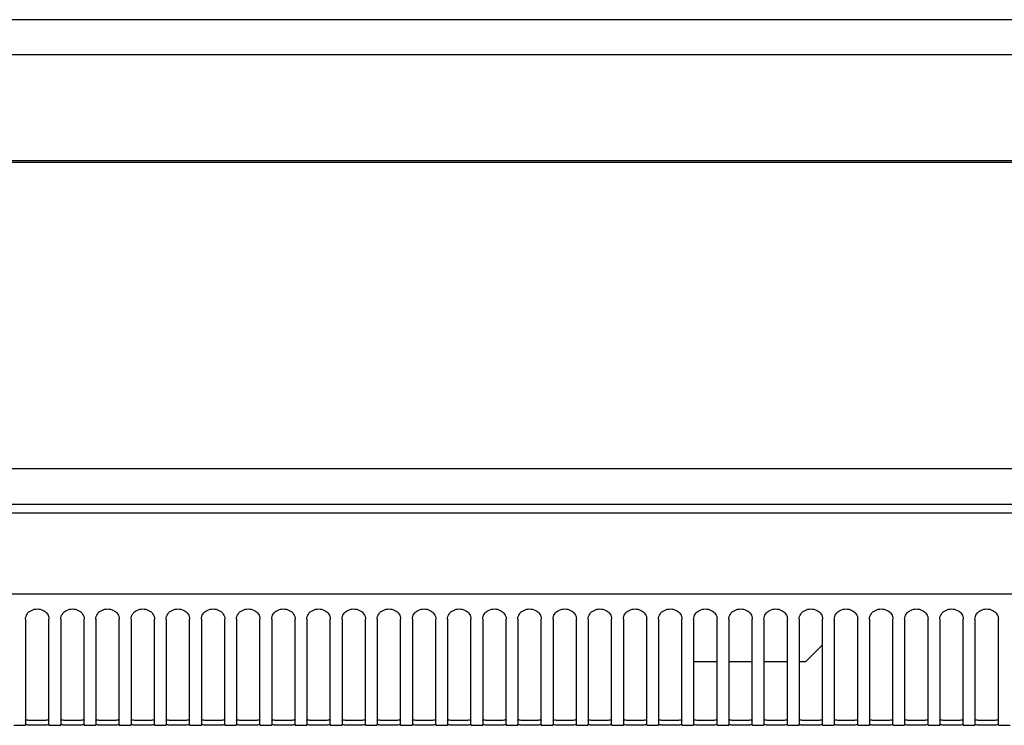
# Model space of a CAD drawing. Units: millimetres. Extents: x -1576 to 2983, y -188 to 2916.
# Drawn here: x 1059 to 1227, y 1770 to 1890 of the extents above; entities that cross this region are included whole.
import ezdxf

# ---------------------------------------------------------------- set-up
doc = ezdxf.new("R2010")
doc.units = ezdxf.units.MM
doc.header["$LTSCALE"] = 19.36
doc.layers.get('0').update_dxf_attribs({"linetype": 'CONTINUOUS'})

msp = doc.modelspace()

# ---------------------------------------------------------------- linework, layer by layer
at = {"color": 7, "linetype": 'Continuous'}
for p, q in [((1565.44, 1890.19), (925.44, 1890.19)), ((1565.44, 1884.19), (925.44, 1884.19)), ((922.44, 1866.19), (1568.44, 1866.19)), ((1568.44, 1813.59), (922.44, 1813.59)), ((922.44, 1806.09), (1568.44, 1806.09)), ((1568.44, 1792.25), (922.44, 1792.25)), ((1060.44, 1788), (1060.44, 1770.01)), ((1064.44, 1770.01), (1064.44, 1788)), ((1066.44, 1788), (1066.44, 1770.01)), ((1070.44, 1770.01), (1070.44, 1788)), ((1072.44, 1788), (1072.44, 1770.01)), ((1076.44, 1770.01), (1076.44, 1788)), ((1078.44, 1788), (1078.44, 1770.01)), ((1082.44, 1770.01), (1082.44, 1788)), ((1084.44, 1788), (1084.44, 1770.01)), ((1088.44, 1770.01), (1088.44, 1788)), ((1090.44, 1788), (1090.44, 1770.01)), ((1094.44, 1770.01), (1094.44, 1788)), ((1096.44, 1788), (1096.44, 1770.01)), ((1100.44, 1770.01), (1100.44, 1788)), ((1102.44, 1788), (1102.44, 1770.01)), ((1106.44, 1770.01), (1106.44, 1788)), ((1108.44, 1788), (1108.44, 1770.01)), ((1112.44, 1770.01), (1112.44, 1788)), ((1114.44, 1788), (1114.44, 1770.01)), ((1118.44, 1770.01), (1118.44, 1788)), ((1120.44, 1788), (1120.44, 1770.01)), ((1124.44, 1770.01), (1124.44, 1788)), ((1126.44, 1788), (1126.44, 1770.01)), ((1130.44, 1770.01), (1130.44, 1788)), ((1132.44, 1788), (1132.44, 1770.01)), ((1136.44, 1770.01), (1136.44, 1788)), ((1138.44, 1788), (1138.44, 1770.01)), ((1142.44, 1770.01), (1142.44, 1788)), ((1144.44, 1788), (1144.44, 1770.01)), ((1148.44, 1770.01), (1148.44, 1788)), ((1150.44, 1788), (1150.44, 1770.01)), ((1154.44, 1770.01), (1154.44, 1788)), ((1156.44, 1788), (1156.44, 1770.01)), ((1160.44, 1770.01), (1160.44, 1788)), ((1162.44, 1788), (1162.44, 1770.01)), ((1166.44, 1770.01), (1166.44, 1788)), ((1168.44, 1788), (1168.44, 1770.01)), ((1172.44, 1770.01), (1172.44, 1788)), ((1174.44, 1788), (1174.44, 1770.01)), ((1178.44, 1770.01), (1178.44, 1788)), ((1180.44, 1788), (1180.44, 1770.01)), ((1184.44, 1770.01), (1184.44, 1788)), ((1186.44, 1788), (1186.44, 1770.01)), ((1190.44, 1770.01), (1190.44, 1788)), ((1192.44, 1788), (1192.44, 1770.01)), ((1196.44, 1770.01), (1196.44, 1788)), ((1198.44, 1788), (1198.44, 1770.01)), ((1202.44, 1770.01), (1202.44, 1788)), ((1204.44, 1788), (1204.44, 1770.01)), ((1208.44, 1770.01), (1208.44, 1788)), ((1210.44, 1788), (1210.44, 1770.01)), ((1214.44, 1770.01), (1214.44, 1788)), ((1216.44, 1788), (1216.44, 1770.01)), ((1220.44, 1770.01), (1220.44, 1788)), ((1222.44, 1788), (1222.44, 1770.01)), ((1226.44, 1770.01), (1226.44, 1788)), ((1193.54, 1780.74), (1196.44, 1783.64)), ((1178.44, 1780.74), (1174.44, 1780.74)), ((1184.44, 1780.74), (1180.44, 1780.74)), ((1190.44, 1780.74), (1186.44, 1780.74)), ((1193.54, 1780.74), (1192.44, 1780.74)), ((1058.44, 1769.89), (1060.44, 1769.89)), ((1062.96, 1769.91), (1062.44, 1769.91)), ((1064.44, 1769.89), (1066.44, 1769.89)), ((1068.96, 1769.91), (1068.44, 1769.91)), ((1070.44, 1769.89), (1072.44, 1769.89)), ((1074.96, 1769.91), (1074.44, 1769.91)), ((1076.44, 1769.89), (1078.44, 1769.89)), ((1080.96, 1769.91), (1080.44, 1769.91)), ((1082.44, 1769.89), (1084.44, 1769.89)), ((1086.96, 1769.91), (1086.44, 1769.91)), ((1088.44, 1769.89), (1090.44, 1769.89)), ((1092.96, 1769.91), (1092.44, 1769.91)), ((1094.44, 1769.89), (1096.44, 1769.89)), ((1098.96, 1769.91), (1098.44, 1769.91)), ((1100.44, 1769.89), (1102.44, 1769.89)), ((1104.96, 1769.91), (1104.44, 1769.91)), ((1106.44, 1769.89), (1108.44, 1769.89)), ((1110.96, 1769.91), (1110.44, 1769.91)), ((1112.44, 1769.89), (1114.44, 1769.89)), ((1116.96, 1769.91), (1116.44, 1769.91)), ((1118.44, 1769.89), (1120.44, 1769.89)), ((1122.96, 1769.91), (1122.44, 1769.91)), ((1124.44, 1769.89), (1126.44, 1769.89)), ((1128.96, 1769.91), (1128.44, 1769.91)), ((1130.44, 1769.89), (1132.44, 1769.89)), ((1134.96, 1769.91), (1134.44, 1769.91)), ((1136.44, 1769.89), (1138.44, 1769.89)), ((1140.96, 1769.91), (1140.44, 1769.91)), ((1142.44, 1769.89), (1144.44, 1769.89)), ((1146.96, 1769.91), (1146.44, 1769.91)), ((1148.44, 1769.89), (1150.44, 1769.89)), ((1152.96, 1769.91), (1152.44, 1769.91)), ((1154.44, 1769.89), (1156.44, 1769.89)), ((1158.96, 1769.91), (1158.44, 1769.91)), ((1160.44, 1769.89), (1162.44, 1769.89)), ((1164.96, 1769.91), (1164.44, 1769.91)), ((1166.44, 1769.89), (1168.44, 1769.89)), ((1170.96, 1769.91), (1170.44, 1769.91)), ((1172.44, 1769.89), (1174.44, 1769.89)), ((1176.96, 1769.91), (1176.44, 1769.91)), ((1178.44, 1769.89), (1180.44, 1769.89)), ((1182.96, 1769.91), (1182.44, 1769.91)), ((1184.44, 1769.89), (1186.44, 1769.89)), ((1188.96, 1769.91), (1188.44, 1769.91)), ((1190.44, 1769.89), (1192.44, 1769.89)), ((1194.96, 1769.91), (1194.44, 1769.91)), ((1196.44, 1769.89), (1198.44, 1769.89)), ((1200.96, 1769.91), (1200.44, 1769.91)), ((1202.44, 1769.89), (1204.44, 1769.89)), ((1206.96, 1769.91), (1206.44, 1769.91)), ((1208.44, 1769.89), (1210.44, 1769.89)), ((1212.96, 1769.91), (1212.44, 1769.91)), ((1214.44, 1769.89), (1216.44, 1769.89)), ((1218.96, 1769.91), (1218.44, 1769.91)), ((1220.44, 1769.89), (1222.44, 1769.89)), ((1224.96, 1769.91), (1224.44, 1769.91)), ((1226.44, 1769.89), (1228.44, 1769.89))]:
    msp.add_line(p, q, dxfattribs=at)
at = {"color": 9, "linetype": 'Continuous'}
for p, q in [((922.44, 1865.91), (1568.44, 1865.91)), ((922.44, 1807.59), (1568.44, 1807.59))]:
    msp.add_line(p, q, dxfattribs=at)
at = {"color": 3, "linetype": 'Continuous'}
for p, q in [((1062.96, 1770.71), (1062.44, 1770.71)), ((1068.96, 1770.71), (1068.44, 1770.71)), ((1074.96, 1770.71), (1074.44, 1770.71)), ((1080.96, 1770.71), (1080.44, 1770.71)), ((1086.96, 1770.71), (1086.44, 1770.71)), ((1092.96, 1770.71), (1092.44, 1770.71)), ((1098.96, 1770.71), (1098.44, 1770.71)), ((1104.96, 1770.71), (1104.44, 1770.71)), ((1110.96, 1770.71), (1110.44, 1770.71)), ((1116.96, 1770.71), (1116.44, 1770.71)), ((1122.96, 1770.71), (1122.44, 1770.71)), ((1128.96, 1770.71), (1128.44, 1770.71)), ((1134.96, 1770.71), (1134.44, 1770.71)), ((1140.96, 1770.71), (1140.44, 1770.71)), ((1146.96, 1770.71), (1146.44, 1770.71)), ((1152.96, 1770.71), (1152.44, 1770.71)), ((1158.96, 1770.71), (1158.44, 1770.71)), ((1164.96, 1770.71), (1164.44, 1770.71)), ((1170.96, 1770.71), (1170.44, 1770.71)), ((1176.96, 1770.71), (1176.44, 1770.71)), ((1182.96, 1770.71), (1182.44, 1770.71)), ((1188.96, 1770.71), (1188.44, 1770.71)), ((1194.96, 1770.71), (1194.44, 1770.71)), ((1200.96, 1770.71), (1200.44, 1770.71)), ((1206.96, 1770.71), (1206.44, 1770.71)), ((1212.96, 1770.71), (1212.44, 1770.71)), ((1218.96, 1770.71), (1218.44, 1770.71)), ((1224.96, 1770.71), (1224.44, 1770.71))]:
    msp.add_line(p, q, dxfattribs=at)
at = {"color": 7, "linetype": 'Continuous'}
for points in [[(1060.44, 1788), (1060.46, 1788.23), (1060.52, 1788.45), (1060.6, 1788.66), (1060.72, 1788.86), (1060.86, 1789.05), (1061.03, 1789.22), (1061.23, 1789.37), (1061.45, 1789.49), (1061.68, 1789.59), (1061.93, 1789.67), (1062.19, 1789.71), (1062.44, 1789.73), (1062.7, 1789.71), (1062.96, 1789.67), (1063.2, 1789.59), (1063.44, 1789.49), (1063.66, 1789.37), (1063.85, 1789.22), (1064.02, 1789.05), (1064.17, 1788.86), (1064.29, 1788.66), (1064.37, 1788.45), (1064.42, 1788.23), (1064.44, 1788)], [(1066.44, 1788), (1066.46, 1788.23), (1066.52, 1788.45), (1066.6, 1788.66), (1066.72, 1788.86), (1066.86, 1789.05), (1067.03, 1789.22), (1067.23, 1789.37), (1067.45, 1789.49), (1067.68, 1789.59), (1067.93, 1789.67), (1068.19, 1789.71), (1068.44, 1789.73), (1068.7, 1789.71), (1068.96, 1789.67), (1069.2, 1789.59), (1069.44, 1789.49), (1069.66, 1789.37), (1069.85, 1789.22), (1070.02, 1789.05), (1070.17, 1788.86), (1070.29, 1788.66), (1070.37, 1788.45), (1070.42, 1788.23), (1070.44, 1788)], [(1072.44, 1788), (1072.46, 1788.23), (1072.52, 1788.45), (1072.6, 1788.66), (1072.72, 1788.86), (1072.86, 1789.05), (1073.03, 1789.22), (1073.23, 1789.37), (1073.45, 1789.49), (1073.68, 1789.59), (1073.93, 1789.67), (1074.19, 1789.71), (1074.44, 1789.73), (1074.7, 1789.71), (1074.96, 1789.67), (1075.2, 1789.59), (1075.44, 1789.49), (1075.66, 1789.37), (1075.85, 1789.22), (1076.02, 1789.05), (1076.17, 1788.86), (1076.29, 1788.66), (1076.37, 1788.45), (1076.42, 1788.23), (1076.44, 1788)], [(1078.44, 1788), (1078.46, 1788.23), (1078.52, 1788.45), (1078.6, 1788.66), (1078.72, 1788.86), (1078.86, 1789.05), (1079.03, 1789.22), (1079.23, 1789.37), (1079.45, 1789.49), (1079.68, 1789.59), (1079.93, 1789.67), (1080.19, 1789.71), (1080.44, 1789.73), (1080.7, 1789.71), (1080.96, 1789.67), (1081.2, 1789.59), (1081.44, 1789.49), (1081.66, 1789.37), (1081.85, 1789.22), (1082.02, 1789.05), (1082.17, 1788.86), (1082.29, 1788.66), (1082.37, 1788.45), (1082.42, 1788.23), (1082.44, 1788)], [(1084.44, 1788), (1084.46, 1788.23), (1084.52, 1788.45), (1084.6, 1788.66), (1084.72, 1788.86), (1084.86, 1789.05), (1085.03, 1789.22), (1085.23, 1789.37), (1085.45, 1789.49), (1085.68, 1789.59), (1085.93, 1789.67), (1086.19, 1789.71), (1086.44, 1789.73), (1086.7, 1789.71), (1086.96, 1789.67), (1087.2, 1789.59), (1087.44, 1789.49), (1087.66, 1789.37), (1087.85, 1789.22), (1088.02, 1789.05), (1088.17, 1788.86), (1088.29, 1788.66), (1088.37, 1788.45), (1088.42, 1788.23), (1088.44, 1788)], [(1090.44, 1788), (1090.46, 1788.23), (1090.52, 1788.45), (1090.6, 1788.66), (1090.72, 1788.86), (1090.86, 1789.05), (1091.03, 1789.22), (1091.23, 1789.37), (1091.45, 1789.49), (1091.68, 1789.59), (1091.93, 1789.67), (1092.19, 1789.71), (1092.44, 1789.73), (1092.7, 1789.71), (1092.96, 1789.67), (1093.2, 1789.59), (1093.44, 1789.49), (1093.66, 1789.37), (1093.85, 1789.22), (1094.02, 1789.05), (1094.17, 1788.86), (1094.29, 1788.66), (1094.37, 1788.45), (1094.42, 1788.23), (1094.44, 1788)], [(1096.44, 1788), (1096.46, 1788.23), (1096.52, 1788.45), (1096.6, 1788.66), (1096.72, 1788.86), (1096.86, 1789.05), (1097.03, 1789.22), (1097.23, 1789.37), (1097.45, 1789.49), (1097.68, 1789.59), (1097.93, 1789.67), (1098.19, 1789.71), (1098.44, 1789.73), (1098.7, 1789.71), (1098.96, 1789.67), (1099.2, 1789.59), (1099.44, 1789.49), (1099.66, 1789.37), (1099.85, 1789.22), (1100.02, 1789.05), (1100.17, 1788.86), (1100.29, 1788.66), (1100.37, 1788.45), (1100.42, 1788.23), (1100.44, 1788)], [(1102.44, 1788), (1102.46, 1788.23), (1102.52, 1788.45), (1102.6, 1788.66), (1102.72, 1788.86), (1102.86, 1789.05), (1103.03, 1789.22), (1103.23, 1789.37), (1103.45, 1789.49), (1103.68, 1789.59), (1103.93, 1789.67), (1104.19, 1789.71), (1104.44, 1789.73), (1104.7, 1789.71), (1104.96, 1789.67), (1105.2, 1789.59), (1105.44, 1789.49), (1105.66, 1789.37), (1105.85, 1789.22), (1106.02, 1789.05), (1106.17, 1788.86), (1106.29, 1788.66), (1106.37, 1788.45), (1106.42, 1788.23), (1106.44, 1788)], [(1108.44, 1788), (1108.46, 1788.23), (1108.52, 1788.45), (1108.6, 1788.66), (1108.72, 1788.86), (1108.86, 1789.05), (1109.03, 1789.22), (1109.23, 1789.37), (1109.45, 1789.49), (1109.68, 1789.59), (1109.93, 1789.67), (1110.19, 1789.71), (1110.44, 1789.73), (1110.7, 1789.71), (1110.96, 1789.67), (1111.2, 1789.59), (1111.44, 1789.49), (1111.66, 1789.37), (1111.85, 1789.22), (1112.02, 1789.05), (1112.17, 1788.86), (1112.29, 1788.66), (1112.37, 1788.45), (1112.42, 1788.23), (1112.44, 1788)], [(1114.44, 1788), (1114.46, 1788.23), (1114.52, 1788.45), (1114.6, 1788.66), (1114.72, 1788.86), (1114.86, 1789.05), (1115.03, 1789.22), (1115.23, 1789.37), (1115.45, 1789.49), (1115.68, 1789.59), (1115.93, 1789.67), (1116.19, 1789.71), (1116.44, 1789.73), (1116.7, 1789.71), (1116.96, 1789.67), (1117.2, 1789.59), (1117.44, 1789.49), (1117.66, 1789.37), (1117.85, 1789.22), (1118.02, 1789.05), (1118.17, 1788.86), (1118.29, 1788.66), (1118.37, 1788.45), (1118.42, 1788.23), (1118.44, 1788)], [(1120.44, 1788), (1120.46, 1788.23), (1120.52, 1788.45), (1120.6, 1788.66), (1120.72, 1788.86), (1120.86, 1789.05), (1121.03, 1789.22), (1121.23, 1789.37), (1121.45, 1789.49), (1121.68, 1789.59), (1121.93, 1789.67), (1122.19, 1789.71), (1122.44, 1789.73), (1122.7, 1789.71), (1122.96, 1789.67), (1123.2, 1789.59), (1123.44, 1789.49), (1123.66, 1789.37), (1123.85, 1789.22), (1124.02, 1789.05), (1124.17, 1788.86), (1124.29, 1788.66), (1124.37, 1788.45), (1124.42, 1788.23), (1124.44, 1788)], [(1126.44, 1788), (1126.46, 1788.23), (1126.52, 1788.45), (1126.6, 1788.66), (1126.72, 1788.86), (1126.86, 1789.05), (1127.03, 1789.22), (1127.23, 1789.37), (1127.45, 1789.49), (1127.68, 1789.59), (1127.93, 1789.67), (1128.19, 1789.71), (1128.44, 1789.73), (1128.7, 1789.71), (1128.96, 1789.67), (1129.2, 1789.59), (1129.44, 1789.49), (1129.66, 1789.37), (1129.85, 1789.22), (1130.02, 1789.05), (1130.17, 1788.86), (1130.29, 1788.66), (1130.37, 1788.45), (1130.42, 1788.23), (1130.44, 1788)], [(1132.44, 1788), (1132.46, 1788.23), (1132.52, 1788.45), (1132.6, 1788.66), (1132.72, 1788.86), (1132.86, 1789.05), (1133.03, 1789.22), (1133.23, 1789.37), (1133.45, 1789.49), (1133.68, 1789.59), (1133.93, 1789.67), (1134.19, 1789.71), (1134.44, 1789.73), (1134.7, 1789.71), (1134.96, 1789.67), (1135.2, 1789.59), (1135.44, 1789.49), (1135.66, 1789.37), (1135.85, 1789.22), (1136.02, 1789.05), (1136.17, 1788.86), (1136.29, 1788.66), (1136.37, 1788.45), (1136.42, 1788.23), (1136.44, 1788)], [(1138.44, 1788), (1138.46, 1788.23), (1138.52, 1788.45), (1138.6, 1788.66), (1138.72, 1788.86), (1138.86, 1789.05), (1139.03, 1789.22), (1139.23, 1789.37), (1139.45, 1789.49), (1139.68, 1789.59), (1139.93, 1789.67), (1140.19, 1789.71), (1140.44, 1789.73), (1140.7, 1789.71), (1140.96, 1789.67), (1141.2, 1789.59), (1141.44, 1789.49), (1141.66, 1789.37), (1141.85, 1789.22), (1142.02, 1789.05), (1142.17, 1788.86), (1142.29, 1788.66), (1142.37, 1788.45), (1142.42, 1788.23), (1142.44, 1788)], [(1144.44, 1788), (1144.46, 1788.23), (1144.52, 1788.45), (1144.6, 1788.66), (1144.72, 1788.86), (1144.86, 1789.05), (1145.03, 1789.22), (1145.23, 1789.37), (1145.45, 1789.49), (1145.68, 1789.59), (1145.93, 1789.67), (1146.19, 1789.71), (1146.44, 1789.73), (1146.7, 1789.71), (1146.96, 1789.67), (1147.2, 1789.59), (1147.44, 1789.49), (1147.66, 1789.37), (1147.85, 1789.22), (1148.02, 1789.05), (1148.17, 1788.86), (1148.29, 1788.66), (1148.37, 1788.45), (1148.42, 1788.23), (1148.44, 1788)], [(1150.44, 1788), (1150.46, 1788.23), (1150.52, 1788.45), (1150.6, 1788.66), (1150.72, 1788.86), (1150.86, 1789.05), (1151.03, 1789.22), (1151.23, 1789.37), (1151.45, 1789.49), (1151.68, 1789.59), (1151.93, 1789.67), (1152.19, 1789.71), (1152.44, 1789.73), (1152.7, 1789.71), (1152.96, 1789.67), (1153.2, 1789.59), (1153.44, 1789.49), (1153.66, 1789.37), (1153.85, 1789.22), (1154.02, 1789.05), (1154.17, 1788.86), (1154.29, 1788.66), (1154.37, 1788.45), (1154.42, 1788.23), (1154.44, 1788)], [(1156.44, 1788), (1156.46, 1788.23), (1156.52, 1788.45), (1156.6, 1788.66), (1156.72, 1788.86), (1156.86, 1789.05), (1157.03, 1789.22), (1157.23, 1789.37), (1157.45, 1789.49), (1157.68, 1789.59), (1157.93, 1789.67), (1158.19, 1789.71), (1158.44, 1789.73), (1158.7, 1789.71), (1158.96, 1789.67), (1159.2, 1789.59), (1159.44, 1789.49), (1159.66, 1789.37), (1159.85, 1789.22), (1160.02, 1789.05), (1160.17, 1788.86), (1160.29, 1788.66), (1160.37, 1788.45), (1160.42, 1788.23), (1160.44, 1788)], [(1162.44, 1788), (1162.46, 1788.23), (1162.52, 1788.45), (1162.6, 1788.66), (1162.72, 1788.86), (1162.86, 1789.05), (1163.03, 1789.22), (1163.23, 1789.37), (1163.45, 1789.49), (1163.68, 1789.59), (1163.93, 1789.67), (1164.19, 1789.71), (1164.44, 1789.73), (1164.7, 1789.71), (1164.96, 1789.67), (1165.2, 1789.59), (1165.44, 1789.49), (1165.66, 1789.37), (1165.85, 1789.22), (1166.02, 1789.05), (1166.17, 1788.86), (1166.29, 1788.66), (1166.37, 1788.45), (1166.42, 1788.23), (1166.44, 1788)], [(1168.44, 1788), (1168.46, 1788.23), (1168.52, 1788.45), (1168.6, 1788.66), (1168.72, 1788.86), (1168.86, 1789.05), (1169.03, 1789.22), (1169.23, 1789.37), (1169.45, 1789.49), (1169.68, 1789.59), (1169.93, 1789.67), (1170.19, 1789.71), (1170.44, 1789.73), (1170.7, 1789.71), (1170.96, 1789.67), (1171.2, 1789.59), (1171.44, 1789.49), (1171.66, 1789.37), (1171.85, 1789.22), (1172.02, 1789.05), (1172.17, 1788.86), (1172.29, 1788.66), (1172.37, 1788.45), (1172.42, 1788.23), (1172.44, 1788)], [(1174.44, 1788), (1174.46, 1788.23), (1174.52, 1788.45), (1174.6, 1788.66), (1174.72, 1788.86), (1174.86, 1789.05), (1175.03, 1789.22), (1175.23, 1789.37), (1175.45, 1789.49), (1175.68, 1789.59), (1175.93, 1789.67), (1176.19, 1789.71), (1176.44, 1789.73), (1176.7, 1789.71), (1176.96, 1789.67), (1177.2, 1789.59), (1177.44, 1789.49), (1177.66, 1789.37), (1177.85, 1789.22), (1178.02, 1789.05), (1178.17, 1788.86), (1178.29, 1788.66), (1178.37, 1788.45), (1178.42, 1788.23), (1178.44, 1788)], [(1180.44, 1788), (1180.46, 1788.23), (1180.52, 1788.45), (1180.6, 1788.66), (1180.72, 1788.86), (1180.86, 1789.05), (1181.03, 1789.22), (1181.23, 1789.37), (1181.45, 1789.49), (1181.68, 1789.59), (1181.93, 1789.67), (1182.19, 1789.71), (1182.44, 1789.73), (1182.7, 1789.71), (1182.96, 1789.67), (1183.2, 1789.59), (1183.44, 1789.49), (1183.66, 1789.37), (1183.85, 1789.22), (1184.02, 1789.05), (1184.17, 1788.86), (1184.29, 1788.66), (1184.37, 1788.45), (1184.42, 1788.23), (1184.44, 1788)], [(1186.44, 1788), (1186.46, 1788.23), (1186.52, 1788.45), (1186.6, 1788.66), (1186.72, 1788.86), (1186.86, 1789.05), (1187.03, 1789.22), (1187.23, 1789.37), (1187.45, 1789.49), (1187.68, 1789.59), (1187.93, 1789.67), (1188.19, 1789.71), (1188.44, 1789.73), (1188.7, 1789.71), (1188.96, 1789.67), (1189.2, 1789.59), (1189.44, 1789.49), (1189.66, 1789.37), (1189.85, 1789.22), (1190.02, 1789.05), (1190.17, 1788.86), (1190.29, 1788.66), (1190.37, 1788.45), (1190.42, 1788.23), (1190.44, 1788)], [(1192.44, 1788), (1192.46, 1788.23), (1192.52, 1788.45), (1192.6, 1788.66), (1192.72, 1788.86), (1192.86, 1789.05), (1193.03, 1789.22), (1193.23, 1789.37), (1193.45, 1789.49), (1193.68, 1789.59), (1193.93, 1789.67), (1194.19, 1789.71), (1194.44, 1789.73), (1194.7, 1789.71), (1194.96, 1789.67), (1195.2, 1789.59), (1195.44, 1789.49), (1195.66, 1789.37), (1195.85, 1789.22), (1196.02, 1789.05), (1196.17, 1788.86), (1196.29, 1788.66), (1196.37, 1788.45), (1196.42, 1788.23), (1196.44, 1788)], [(1198.44, 1788), (1198.46, 1788.23), (1198.52, 1788.45), (1198.6, 1788.66), (1198.72, 1788.86), (1198.86, 1789.05), (1199.03, 1789.22), (1199.23, 1789.37), (1199.45, 1789.49), (1199.68, 1789.59), (1199.93, 1789.67), (1200.19, 1789.71), (1200.44, 1789.73), (1200.7, 1789.71), (1200.96, 1789.67), (1201.2, 1789.59), (1201.44, 1789.49), (1201.66, 1789.37), (1201.85, 1789.22), (1202.02, 1789.05), (1202.17, 1788.86), (1202.29, 1788.66), (1202.37, 1788.45), (1202.42, 1788.23), (1202.44, 1788)], [(1204.44, 1788), (1204.46, 1788.23), (1204.52, 1788.45), (1204.6, 1788.66), (1204.72, 1788.86), (1204.86, 1789.05), (1205.03, 1789.22), (1205.23, 1789.37), (1205.45, 1789.49), (1205.68, 1789.59), (1205.93, 1789.67), (1206.19, 1789.71), (1206.44, 1789.73), (1206.7, 1789.71), (1206.96, 1789.67), (1207.2, 1789.59), (1207.44, 1789.49), (1207.66, 1789.37), (1207.85, 1789.22), (1208.02, 1789.05), (1208.17, 1788.86), (1208.29, 1788.66), (1208.37, 1788.45), (1208.42, 1788.23), (1208.44, 1788)], [(1210.44, 1788), (1210.46, 1788.23), (1210.52, 1788.45), (1210.6, 1788.66), (1210.72, 1788.86), (1210.86, 1789.05), (1211.03, 1789.22), (1211.23, 1789.37), (1211.45, 1789.49), (1211.68, 1789.59), (1211.93, 1789.67), (1212.19, 1789.71), (1212.44, 1789.73), (1212.7, 1789.71), (1212.96, 1789.67), (1213.2, 1789.59), (1213.44, 1789.49), (1213.66, 1789.37), (1213.85, 1789.22), (1214.02, 1789.05), (1214.17, 1788.86), (1214.29, 1788.66), (1214.37, 1788.45), (1214.42, 1788.23), (1214.44, 1788)], [(1216.44, 1788), (1216.46, 1788.23), (1216.52, 1788.45), (1216.6, 1788.66), (1216.72, 1788.86), (1216.86, 1789.05), (1217.03, 1789.22), (1217.23, 1789.37), (1217.45, 1789.49), (1217.68, 1789.59), (1217.93, 1789.67), (1218.19, 1789.71), (1218.44, 1789.73), (1218.7, 1789.71), (1218.96, 1789.67), (1219.2, 1789.59), (1219.44, 1789.49), (1219.66, 1789.37), (1219.85, 1789.22), (1220.02, 1789.05), (1220.17, 1788.86), (1220.29, 1788.66), (1220.37, 1788.45), (1220.42, 1788.23), (1220.44, 1788)], [(1222.44, 1788), (1222.46, 1788.23), (1222.52, 1788.45), (1222.6, 1788.66), (1222.72, 1788.86), (1222.86, 1789.05), (1223.03, 1789.22), (1223.23, 1789.37), (1223.45, 1789.49), (1223.68, 1789.59), (1223.93, 1789.67), (1224.19, 1789.71), (1224.44, 1789.73), (1224.7, 1789.71), (1224.96, 1789.67), (1225.2, 1789.59), (1225.44, 1789.49), (1225.66, 1789.37), (1225.85, 1789.22), (1226.02, 1789.05), (1226.17, 1788.86), (1226.29, 1788.66), (1226.37, 1788.45), (1226.42, 1788.23), (1226.44, 1788)], [(1062.44, 1769.91), (1061.93, 1769.91), (1061.68, 1769.91), (1061.45, 1769.92), (1061.23, 1769.92), (1061.03, 1769.93), (1060.86, 1769.94), (1060.72, 1769.95), (1060.6, 1769.96), (1060.52, 1769.98), (1060.46, 1769.99), (1060.44, 1770.01)], [(1064.44, 1770.01), (1064.42, 1769.99), (1064.37, 1769.98), (1064.29, 1769.96), (1064.17, 1769.95), (1064.02, 1769.94), (1063.85, 1769.93), (1063.66, 1769.92), (1063.44, 1769.92), (1063.2, 1769.91), (1062.96, 1769.91)], [(1068.44, 1769.91), (1067.93, 1769.91), (1067.68, 1769.91), (1067.45, 1769.92), (1067.23, 1769.92), (1067.03, 1769.93), (1066.86, 1769.94), (1066.72, 1769.95), (1066.6, 1769.96), (1066.52, 1769.98), (1066.46, 1769.99), (1066.44, 1770.01)], [(1070.44, 1770.01), (1070.42, 1769.99), (1070.37, 1769.98), (1070.29, 1769.96), (1070.17, 1769.95), (1070.02, 1769.94), (1069.85, 1769.93), (1069.66, 1769.92), (1069.44, 1769.92), (1069.2, 1769.91), (1068.96, 1769.91)], [(1074.44, 1769.91), (1073.93, 1769.91), (1073.68, 1769.91), (1073.45, 1769.92), (1073.23, 1769.92), (1073.03, 1769.93), (1072.86, 1769.94), (1072.72, 1769.95), (1072.6, 1769.96), (1072.52, 1769.98), (1072.46, 1769.99), (1072.44, 1770.01)], [(1076.44, 1770.01), (1076.42, 1769.99), (1076.37, 1769.98), (1076.29, 1769.96), (1076.17, 1769.95), (1076.02, 1769.94), (1075.85, 1769.93), (1075.66, 1769.92), (1075.44, 1769.92), (1075.2, 1769.91), (1074.96, 1769.91)], [(1080.44, 1769.91), (1079.93, 1769.91), (1079.68, 1769.91), (1079.45, 1769.92), (1079.23, 1769.92), (1079.03, 1769.93), (1078.86, 1769.94), (1078.72, 1769.95), (1078.6, 1769.96), (1078.52, 1769.98), (1078.46, 1769.99), (1078.44, 1770.01)], [(1082.44, 1770.01), (1082.42, 1769.99), (1082.37, 1769.98), (1082.29, 1769.96), (1082.17, 1769.95), (1082.02, 1769.94), (1081.85, 1769.93), (1081.66, 1769.92), (1081.44, 1769.92), (1081.2, 1769.91), (1080.96, 1769.91)], [(1086.44, 1769.91), (1085.93, 1769.91), (1085.68, 1769.91), (1085.45, 1769.92), (1085.23, 1769.92), (1085.03, 1769.93), (1084.86, 1769.94), (1084.72, 1769.95), (1084.6, 1769.96), (1084.52, 1769.98), (1084.46, 1769.99), (1084.44, 1770.01)], [(1088.44, 1770.01), (1088.42, 1769.99), (1088.37, 1769.98), (1088.29, 1769.96), (1088.17, 1769.95), (1088.02, 1769.94), (1087.85, 1769.93), (1087.66, 1769.92), (1087.44, 1769.92), (1087.2, 1769.91), (1086.96, 1769.91)], [(1092.44, 1769.91), (1091.93, 1769.91), (1091.68, 1769.91), (1091.45, 1769.92), (1091.23, 1769.92), (1091.03, 1769.93), (1090.86, 1769.94), (1090.72, 1769.95), (1090.6, 1769.96), (1090.52, 1769.98), (1090.46, 1769.99), (1090.44, 1770.01)], [(1094.44, 1770.01), (1094.42, 1769.99), (1094.37, 1769.98), (1094.29, 1769.96), (1094.17, 1769.95), (1094.02, 1769.94), (1093.85, 1769.93), (1093.66, 1769.92), (1093.44, 1769.92), (1093.2, 1769.91), (1092.96, 1769.91)], [(1098.44, 1769.91), (1097.93, 1769.91), (1097.68, 1769.91), (1097.45, 1769.92), (1097.23, 1769.92), (1097.03, 1769.93), (1096.86, 1769.94), (1096.72, 1769.95), (1096.6, 1769.96), (1096.52, 1769.98), (1096.46, 1769.99), (1096.44, 1770.01)], [(1100.44, 1770.01), (1100.42, 1769.99), (1100.37, 1769.98), (1100.29, 1769.96), (1100.17, 1769.95), (1100.02, 1769.94), (1099.85, 1769.93), (1099.66, 1769.92), (1099.44, 1769.92), (1099.2, 1769.91), (1098.96, 1769.91)], [(1104.44, 1769.91), (1103.93, 1769.91), (1103.68, 1769.91), (1103.45, 1769.92), (1103.23, 1769.92), (1103.03, 1769.93), (1102.86, 1769.94), (1102.72, 1769.95), (1102.6, 1769.96), (1102.52, 1769.98), (1102.46, 1769.99), (1102.44, 1770.01)], [(1106.44, 1770.01), (1106.42, 1769.99), (1106.37, 1769.98), (1106.29, 1769.96), (1106.17, 1769.95), (1106.02, 1769.94), (1105.85, 1769.93), (1105.66, 1769.92), (1105.44, 1769.92), (1105.2, 1769.91), (1104.96, 1769.91)], [(1110.44, 1769.91), (1109.93, 1769.91), (1109.68, 1769.91), (1109.45, 1769.92), (1109.23, 1769.92), (1109.03, 1769.93), (1108.86, 1769.94), (1108.72, 1769.95), (1108.6, 1769.96), (1108.52, 1769.98), (1108.46, 1769.99), (1108.44, 1770.01)], [(1112.44, 1770.01), (1112.42, 1769.99), (1112.37, 1769.98), (1112.29, 1769.96), (1112.17, 1769.95), (1112.02, 1769.94), (1111.85, 1769.93), (1111.66, 1769.92), (1111.44, 1769.92), (1111.2, 1769.91), (1110.96, 1769.91)], [(1116.44, 1769.91), (1115.93, 1769.91), (1115.68, 1769.91), (1115.45, 1769.92), (1115.23, 1769.92), (1115.03, 1769.93), (1114.86, 1769.94), (1114.72, 1769.95), (1114.6, 1769.96), (1114.52, 1769.98), (1114.46, 1769.99), (1114.44, 1770.01)], [(1118.44, 1770.01), (1118.42, 1769.99), (1118.37, 1769.98), (1118.29, 1769.96), (1118.17, 1769.95), (1118.02, 1769.94), (1117.85, 1769.93), (1117.66, 1769.92), (1117.44, 1769.92), (1117.2, 1769.91), (1116.96, 1769.91)], [(1122.44, 1769.91), (1121.93, 1769.91), (1121.68, 1769.91), (1121.45, 1769.92), (1121.23, 1769.92), (1121.03, 1769.93), (1120.86, 1769.94), (1120.72, 1769.95), (1120.6, 1769.96), (1120.52, 1769.98), (1120.46, 1769.99), (1120.44, 1770.01)], [(1124.44, 1770.01), (1124.42, 1769.99), (1124.37, 1769.98), (1124.29, 1769.96), (1124.17, 1769.95), (1124.02, 1769.94), (1123.85, 1769.93), (1123.66, 1769.92), (1123.44, 1769.92), (1123.2, 1769.91), (1122.96, 1769.91)], [(1128.44, 1769.91), (1127.93, 1769.91), (1127.68, 1769.91), (1127.45, 1769.92), (1127.23, 1769.92), (1127.03, 1769.93), (1126.86, 1769.94), (1126.72, 1769.95), (1126.6, 1769.96), (1126.52, 1769.98), (1126.46, 1769.99), (1126.44, 1770.01)], [(1130.44, 1770.01), (1130.42, 1769.99), (1130.37, 1769.98), (1130.29, 1769.96), (1130.17, 1769.95), (1130.02, 1769.94), (1129.85, 1769.93), (1129.66, 1769.92), (1129.44, 1769.92), (1129.2, 1769.91), (1128.96, 1769.91)], [(1134.44, 1769.91), (1133.93, 1769.91), (1133.68, 1769.91), (1133.45, 1769.92), (1133.23, 1769.92), (1133.03, 1769.93), (1132.86, 1769.94), (1132.72, 1769.95), (1132.6, 1769.96), (1132.52, 1769.98), (1132.46, 1769.99), (1132.44, 1770.01)], [(1136.44, 1770.01), (1136.42, 1769.99), (1136.37, 1769.98), (1136.29, 1769.96), (1136.17, 1769.95), (1136.02, 1769.94), (1135.85, 1769.93), (1135.66, 1769.92), (1135.44, 1769.92), (1135.2, 1769.91), (1134.96, 1769.91)], [(1140.44, 1769.91), (1139.93, 1769.91), (1139.68, 1769.91), (1139.45, 1769.92), (1139.23, 1769.92), (1139.03, 1769.93), (1138.86, 1769.94), (1138.72, 1769.95), (1138.6, 1769.96), (1138.52, 1769.98), (1138.46, 1769.99), (1138.44, 1770.01)], [(1142.44, 1770.01), (1142.42, 1769.99), (1142.37, 1769.98), (1142.29, 1769.96), (1142.17, 1769.95), (1142.02, 1769.94), (1141.85, 1769.93), (1141.66, 1769.92), (1141.44, 1769.92), (1141.2, 1769.91), (1140.96, 1769.91)], [(1146.44, 1769.91), (1145.93, 1769.91), (1145.68, 1769.91), (1145.45, 1769.92), (1145.23, 1769.92), (1145.03, 1769.93), (1144.86, 1769.94), (1144.72, 1769.95), (1144.6, 1769.96), (1144.52, 1769.98), (1144.46, 1769.99), (1144.44, 1770.01)], [(1148.44, 1770.01), (1148.42, 1769.99), (1148.37, 1769.98), (1148.29, 1769.96), (1148.17, 1769.95), (1148.02, 1769.94), (1147.85, 1769.93), (1147.66, 1769.92), (1147.44, 1769.92), (1147.2, 1769.91), (1146.96, 1769.91)], [(1152.44, 1769.91), (1151.93, 1769.91), (1151.68, 1769.91), (1151.45, 1769.92), (1151.23, 1769.92), (1151.03, 1769.93), (1150.86, 1769.94), (1150.72, 1769.95), (1150.6, 1769.96), (1150.52, 1769.98), (1150.46, 1769.99), (1150.44, 1770.01)], [(1154.44, 1770.01), (1154.42, 1769.99), (1154.37, 1769.98), (1154.29, 1769.96), (1154.17, 1769.95), (1154.02, 1769.94), (1153.85, 1769.93), (1153.66, 1769.92), (1153.44, 1769.92), (1153.2, 1769.91), (1152.96, 1769.91)], [(1158.44, 1769.91), (1157.93, 1769.91), (1157.68, 1769.91), (1157.45, 1769.92), (1157.23, 1769.92), (1157.03, 1769.93), (1156.86, 1769.94), (1156.72, 1769.95), (1156.6, 1769.96), (1156.52, 1769.98), (1156.46, 1769.99), (1156.44, 1770.01)], [(1160.44, 1770.01), (1160.42, 1769.99), (1160.37, 1769.98), (1160.29, 1769.96), (1160.17, 1769.95), (1160.02, 1769.94), (1159.85, 1769.93), (1159.66, 1769.92), (1159.44, 1769.92), (1159.2, 1769.91), (1158.96, 1769.91)], [(1164.44, 1769.91), (1163.93, 1769.91), (1163.68, 1769.91), (1163.45, 1769.92), (1163.23, 1769.92), (1163.03, 1769.93), (1162.86, 1769.94), (1162.72, 1769.95), (1162.6, 1769.96), (1162.52, 1769.98), (1162.46, 1769.99), (1162.44, 1770.01)], [(1166.44, 1770.01), (1166.42, 1769.99), (1166.37, 1769.98), (1166.29, 1769.96), (1166.17, 1769.95), (1166.02, 1769.94), (1165.85, 1769.93), (1165.66, 1769.92), (1165.44, 1769.92), (1165.2, 1769.91), (1164.96, 1769.91)], [(1170.44, 1769.91), (1169.93, 1769.91), (1169.68, 1769.91), (1169.45, 1769.92), (1169.23, 1769.92), (1169.03, 1769.93), (1168.86, 1769.94), (1168.72, 1769.95), (1168.6, 1769.96), (1168.52, 1769.98), (1168.46, 1769.99), (1168.44, 1770.01)], [(1172.44, 1770.01), (1172.42, 1769.99), (1172.37, 1769.98), (1172.29, 1769.96), (1172.17, 1769.95), (1172.02, 1769.94), (1171.85, 1769.93), (1171.66, 1769.92), (1171.44, 1769.92), (1171.2, 1769.91), (1170.96, 1769.91)], [(1176.44, 1769.91), (1175.93, 1769.91), (1175.68, 1769.91), (1175.45, 1769.92), (1175.23, 1769.92), (1175.03, 1769.93), (1174.86, 1769.94), (1174.72, 1769.95), (1174.6, 1769.96), (1174.52, 1769.98), (1174.46, 1769.99), (1174.44, 1770.01)], [(1178.44, 1770.01), (1178.42, 1769.99), (1178.37, 1769.98), (1178.29, 1769.96), (1178.17, 1769.95), (1178.02, 1769.94), (1177.85, 1769.93), (1177.66, 1769.92), (1177.44, 1769.92), (1177.2, 1769.91), (1176.96, 1769.91)], [(1182.44, 1769.91), (1181.93, 1769.91), (1181.68, 1769.91), (1181.45, 1769.92), (1181.23, 1769.92), (1181.03, 1769.93), (1180.86, 1769.94), (1180.72, 1769.95), (1180.6, 1769.96), (1180.52, 1769.98), (1180.46, 1769.99), (1180.44, 1770.01)], [(1184.44, 1770.01), (1184.42, 1769.99), (1184.37, 1769.98), (1184.29, 1769.96), (1184.17, 1769.95), (1184.02, 1769.94), (1183.85, 1769.93), (1183.66, 1769.92), (1183.44, 1769.92), (1183.2, 1769.91), (1182.96, 1769.91)], [(1188.44, 1769.91), (1187.93, 1769.91), (1187.68, 1769.91), (1187.45, 1769.92), (1187.23, 1769.92), (1187.03, 1769.93), (1186.86, 1769.94), (1186.72, 1769.95), (1186.6, 1769.96), (1186.52, 1769.98), (1186.46, 1769.99), (1186.44, 1770.01)], [(1190.44, 1770.01), (1190.42, 1769.99), (1190.37, 1769.98), (1190.29, 1769.96), (1190.17, 1769.95), (1190.02, 1769.94), (1189.85, 1769.93), (1189.66, 1769.92), (1189.44, 1769.92), (1189.2, 1769.91), (1188.96, 1769.91)], [(1194.44, 1769.91), (1193.93, 1769.91), (1193.68, 1769.91), (1193.45, 1769.92), (1193.23, 1769.92), (1193.03, 1769.93), (1192.86, 1769.94), (1192.72, 1769.95), (1192.6, 1769.96), (1192.52, 1769.98), (1192.46, 1769.99), (1192.44, 1770.01)], [(1196.44, 1770.01), (1196.42, 1769.99), (1196.37, 1769.98), (1196.29, 1769.96), (1196.17, 1769.95), (1196.02, 1769.94), (1195.85, 1769.93), (1195.66, 1769.92), (1195.44, 1769.92), (1195.2, 1769.91), (1194.96, 1769.91)], [(1200.44, 1769.91), (1199.93, 1769.91), (1199.68, 1769.91), (1199.45, 1769.92), (1199.23, 1769.92), (1199.03, 1769.93), (1198.86, 1769.94), (1198.72, 1769.95), (1198.6, 1769.96), (1198.52, 1769.98), (1198.46, 1769.99), (1198.44, 1770.01)], [(1202.44, 1770.01), (1202.42, 1769.99), (1202.37, 1769.98), (1202.29, 1769.96), (1202.17, 1769.95), (1202.02, 1769.94), (1201.85, 1769.93), (1201.66, 1769.92), (1201.44, 1769.92), (1201.2, 1769.91), (1200.96, 1769.91)], [(1206.44, 1769.91), (1205.93, 1769.91), (1205.68, 1769.91), (1205.45, 1769.92), (1205.23, 1769.92), (1205.03, 1769.93), (1204.86, 1769.94), (1204.72, 1769.95), (1204.6, 1769.96), (1204.52, 1769.98), (1204.46, 1769.99), (1204.44, 1770.01)], [(1208.44, 1770.01), (1208.42, 1769.99), (1208.37, 1769.98), (1208.29, 1769.96), (1208.17, 1769.95), (1208.02, 1769.94), (1207.85, 1769.93), (1207.66, 1769.92), (1207.44, 1769.92), (1207.2, 1769.91), (1206.96, 1769.91)], [(1212.44, 1769.91), (1211.93, 1769.91), (1211.68, 1769.91), (1211.45, 1769.92), (1211.23, 1769.92), (1211.03, 1769.93), (1210.86, 1769.94), (1210.72, 1769.95), (1210.6, 1769.96), (1210.52, 1769.98), (1210.46, 1769.99), (1210.44, 1770.01)], [(1214.44, 1770.01), (1214.42, 1769.99), (1214.37, 1769.98), (1214.29, 1769.96), (1214.17, 1769.95), (1214.02, 1769.94), (1213.85, 1769.93), (1213.66, 1769.92), (1213.44, 1769.92), (1213.2, 1769.91), (1212.96, 1769.91)], [(1218.44, 1769.91), (1217.93, 1769.91), (1217.68, 1769.91), (1217.45, 1769.92), (1217.23, 1769.92), (1217.03, 1769.93), (1216.86, 1769.94), (1216.72, 1769.95), (1216.6, 1769.96), (1216.52, 1769.98), (1216.46, 1769.99), (1216.44, 1770.01)], [(1220.44, 1770.01), (1220.42, 1769.99), (1220.37, 1769.98), (1220.29, 1769.96), (1220.17, 1769.95), (1220.02, 1769.94), (1219.85, 1769.93), (1219.66, 1769.92), (1219.44, 1769.92), (1219.2, 1769.91), (1218.96, 1769.91)], [(1224.44, 1769.91), (1223.93, 1769.91), (1223.68, 1769.91), (1223.45, 1769.92), (1223.23, 1769.92), (1223.03, 1769.93), (1222.86, 1769.94), (1222.72, 1769.95), (1222.6, 1769.96), (1222.52, 1769.98), (1222.46, 1769.99), (1222.44, 1770.01)], [(1226.44, 1770.01), (1226.42, 1769.99), (1226.37, 1769.98), (1226.29, 1769.96), (1226.17, 1769.95), (1226.02, 1769.94), (1225.85, 1769.93), (1225.66, 1769.92), (1225.44, 1769.92), (1225.2, 1769.91), (1224.96, 1769.91)]]:
    msp.add_lwpolyline(points, dxfattribs=at)
at = {"color": 3, "linetype": 'Continuous'}
for points in [[(1062.44, 1770.71), (1061.92, 1770.71), (1061.68, 1770.71), (1061.44, 1770.72), (1061.22, 1770.72), (1061.03, 1770.73), (1060.86, 1770.74), (1060.71, 1770.75), (1060.6, 1770.76), (1060.52, 1770.77), (1060.46, 1770.79), (1060.44, 1770.81)], [(1064.44, 1770.81), (1064.42, 1770.79), (1064.37, 1770.77), (1064.29, 1770.76), (1064.18, 1770.75), (1064.03, 1770.74), (1063.86, 1770.73), (1063.66, 1770.72), (1063.44, 1770.72), (1063.21, 1770.71), (1062.96, 1770.71)], [(1068.44, 1770.71), (1067.92, 1770.71), (1067.68, 1770.71), (1067.44, 1770.72), (1067.22, 1770.72), (1067.03, 1770.73), (1066.86, 1770.74), (1066.71, 1770.75), (1066.6, 1770.76), (1066.52, 1770.77), (1066.46, 1770.79), (1066.44, 1770.81)], [(1070.44, 1770.81), (1070.42, 1770.79), (1070.37, 1770.77), (1070.29, 1770.76), (1070.18, 1770.75), (1070.03, 1770.74), (1069.86, 1770.73), (1069.66, 1770.72), (1069.44, 1770.72), (1069.21, 1770.71), (1068.96, 1770.71)], [(1074.44, 1770.71), (1073.92, 1770.71), (1073.68, 1770.71), (1073.44, 1770.72), (1073.22, 1770.72), (1073.03, 1770.73), (1072.86, 1770.74), (1072.71, 1770.75), (1072.6, 1770.76), (1072.52, 1770.77), (1072.46, 1770.79), (1072.44, 1770.81)], [(1076.44, 1770.81), (1076.42, 1770.79), (1076.37, 1770.77), (1076.29, 1770.76), (1076.18, 1770.75), (1076.03, 1770.74), (1075.86, 1770.73), (1075.66, 1770.72), (1075.44, 1770.72), (1075.21, 1770.71), (1074.96, 1770.71)], [(1080.44, 1770.71), (1079.92, 1770.71), (1079.68, 1770.71), (1079.44, 1770.72), (1079.22, 1770.72), (1079.03, 1770.73), (1078.86, 1770.74), (1078.71, 1770.75), (1078.6, 1770.76), (1078.52, 1770.77), (1078.46, 1770.79), (1078.44, 1770.81)], [(1082.44, 1770.81), (1082.42, 1770.79), (1082.37, 1770.77), (1082.29, 1770.76), (1082.18, 1770.75), (1082.03, 1770.74), (1081.86, 1770.73), (1081.66, 1770.72), (1081.44, 1770.72), (1081.21, 1770.71), (1080.96, 1770.71)], [(1086.44, 1770.71), (1085.92, 1770.71), (1085.68, 1770.71), (1085.44, 1770.72), (1085.22, 1770.72), (1085.03, 1770.73), (1084.86, 1770.74), (1084.71, 1770.75), (1084.6, 1770.76), (1084.52, 1770.77), (1084.46, 1770.79), (1084.44, 1770.81)], [(1088.44, 1770.81), (1088.42, 1770.79), (1088.37, 1770.77), (1088.29, 1770.76), (1088.18, 1770.75), (1088.03, 1770.74), (1087.86, 1770.73), (1087.66, 1770.72), (1087.44, 1770.72), (1087.21, 1770.71), (1086.96, 1770.71)], [(1092.44, 1770.71), (1091.92, 1770.71), (1091.68, 1770.71), (1091.44, 1770.72), (1091.22, 1770.72), (1091.03, 1770.73), (1090.86, 1770.74), (1090.71, 1770.75), (1090.6, 1770.76), (1090.52, 1770.77), (1090.46, 1770.79), (1090.44, 1770.81)], [(1094.44, 1770.81), (1094.42, 1770.79), (1094.37, 1770.77), (1094.29, 1770.76), (1094.18, 1770.75), (1094.03, 1770.74), (1093.86, 1770.73), (1093.66, 1770.72), (1093.44, 1770.72), (1093.21, 1770.71), (1092.96, 1770.71)], [(1098.44, 1770.71), (1097.92, 1770.71), (1097.68, 1770.71), (1097.44, 1770.72), (1097.22, 1770.72), (1097.03, 1770.73), (1096.86, 1770.74), (1096.71, 1770.75), (1096.6, 1770.76), (1096.52, 1770.77), (1096.46, 1770.79), (1096.44, 1770.81)], [(1100.44, 1770.81), (1100.42, 1770.79), (1100.37, 1770.77), (1100.29, 1770.76), (1100.18, 1770.75), (1100.03, 1770.74), (1099.86, 1770.73), (1099.66, 1770.72), (1099.44, 1770.72), (1099.21, 1770.71), (1098.96, 1770.71)], [(1104.44, 1770.71), (1103.92, 1770.71), (1103.68, 1770.71), (1103.44, 1770.72), (1103.22, 1770.72), (1103.03, 1770.73), (1102.86, 1770.74), (1102.71, 1770.75), (1102.6, 1770.76), (1102.52, 1770.77), (1102.46, 1770.79), (1102.44, 1770.81)], [(1106.44, 1770.81), (1106.42, 1770.79), (1106.37, 1770.77), (1106.29, 1770.76), (1106.18, 1770.75), (1106.03, 1770.74), (1105.86, 1770.73), (1105.66, 1770.72), (1105.44, 1770.72), (1105.21, 1770.71), (1104.96, 1770.71)], [(1110.44, 1770.71), (1109.92, 1770.71), (1109.68, 1770.71), (1109.44, 1770.72), (1109.22, 1770.72), (1109.03, 1770.73), (1108.86, 1770.74), (1108.71, 1770.75), (1108.6, 1770.76), (1108.52, 1770.77), (1108.46, 1770.79), (1108.44, 1770.81)], [(1112.44, 1770.81), (1112.42, 1770.79), (1112.37, 1770.77), (1112.29, 1770.76), (1112.18, 1770.75), (1112.03, 1770.74), (1111.86, 1770.73), (1111.66, 1770.72), (1111.44, 1770.72), (1111.21, 1770.71), (1110.96, 1770.71)], [(1116.44, 1770.71), (1115.92, 1770.71), (1115.68, 1770.71), (1115.44, 1770.72), (1115.22, 1770.72), (1115.03, 1770.73), (1114.86, 1770.74), (1114.71, 1770.75), (1114.6, 1770.76), (1114.52, 1770.77), (1114.46, 1770.79), (1114.44, 1770.81)], [(1118.44, 1770.81), (1118.42, 1770.79), (1118.37, 1770.77), (1118.29, 1770.76), (1118.18, 1770.75), (1118.03, 1770.74), (1117.86, 1770.73), (1117.66, 1770.72), (1117.44, 1770.72), (1117.21, 1770.71), (1116.96, 1770.71)], [(1122.44, 1770.71), (1121.92, 1770.71), (1121.68, 1770.71), (1121.44, 1770.72), (1121.22, 1770.72), (1121.03, 1770.73), (1120.86, 1770.74), (1120.71, 1770.75), (1120.6, 1770.76), (1120.52, 1770.77), (1120.46, 1770.79), (1120.44, 1770.81)], [(1124.44, 1770.81), (1124.42, 1770.79), (1124.37, 1770.77), (1124.29, 1770.76), (1124.18, 1770.75), (1124.03, 1770.74), (1123.86, 1770.73), (1123.66, 1770.72), (1123.44, 1770.72), (1123.21, 1770.71), (1122.96, 1770.71)], [(1128.44, 1770.71), (1127.92, 1770.71), (1127.68, 1770.71), (1127.44, 1770.72), (1127.22, 1770.72), (1127.03, 1770.73), (1126.86, 1770.74), (1126.71, 1770.75), (1126.6, 1770.76), (1126.52, 1770.77), (1126.46, 1770.79), (1126.44, 1770.81)], [(1130.44, 1770.81), (1130.42, 1770.79), (1130.37, 1770.77), (1130.29, 1770.76), (1130.18, 1770.75), (1130.03, 1770.74), (1129.86, 1770.73), (1129.66, 1770.72), (1129.44, 1770.72), (1129.21, 1770.71), (1128.96, 1770.71)], [(1134.44, 1770.71), (1133.92, 1770.71), (1133.68, 1770.71), (1133.44, 1770.72), (1133.22, 1770.72), (1133.03, 1770.73), (1132.86, 1770.74), (1132.71, 1770.75), (1132.6, 1770.76), (1132.52, 1770.77), (1132.46, 1770.79), (1132.44, 1770.81)], [(1136.44, 1770.81), (1136.42, 1770.79), (1136.37, 1770.77), (1136.29, 1770.76), (1136.18, 1770.75), (1136.03, 1770.74), (1135.86, 1770.73), (1135.66, 1770.72), (1135.44, 1770.72), (1135.21, 1770.71), (1134.96, 1770.71)], [(1140.44, 1770.71), (1139.92, 1770.71), (1139.68, 1770.71), (1139.44, 1770.72), (1139.22, 1770.72), (1139.03, 1770.73), (1138.86, 1770.74), (1138.71, 1770.75), (1138.6, 1770.76), (1138.52, 1770.77), (1138.46, 1770.79), (1138.44, 1770.81)], [(1142.44, 1770.81), (1142.42, 1770.79), (1142.37, 1770.77), (1142.29, 1770.76), (1142.18, 1770.75), (1142.03, 1770.74), (1141.86, 1770.73), (1141.66, 1770.72), (1141.44, 1770.72), (1141.21, 1770.71), (1140.96, 1770.71)], [(1146.44, 1770.71), (1145.92, 1770.71), (1145.68, 1770.71), (1145.44, 1770.72), (1145.22, 1770.72), (1145.03, 1770.73), (1144.86, 1770.74), (1144.71, 1770.75), (1144.6, 1770.76), (1144.52, 1770.77), (1144.46, 1770.79), (1144.44, 1770.81)], [(1148.44, 1770.81), (1148.42, 1770.79), (1148.37, 1770.77), (1148.29, 1770.76), (1148.18, 1770.75), (1148.03, 1770.74), (1147.86, 1770.73), (1147.66, 1770.72), (1147.44, 1770.72), (1147.21, 1770.71), (1146.96, 1770.71)], [(1152.44, 1770.71), (1151.92, 1770.71), (1151.68, 1770.71), (1151.44, 1770.72), (1151.22, 1770.72), (1151.03, 1770.73), (1150.86, 1770.74), (1150.71, 1770.75), (1150.6, 1770.76), (1150.52, 1770.77), (1150.46, 1770.79), (1150.44, 1770.81)], [(1154.44, 1770.81), (1154.42, 1770.79), (1154.37, 1770.77), (1154.29, 1770.76), (1154.18, 1770.75), (1154.03, 1770.74), (1153.86, 1770.73), (1153.66, 1770.72), (1153.44, 1770.72), (1153.21, 1770.71), (1152.96, 1770.71)], [(1158.44, 1770.71), (1157.92, 1770.71), (1157.68, 1770.71), (1157.44, 1770.72), (1157.22, 1770.72), (1157.03, 1770.73), (1156.86, 1770.74), (1156.71, 1770.75), (1156.6, 1770.76), (1156.52, 1770.77), (1156.46, 1770.79), (1156.44, 1770.81)], [(1160.44, 1770.81), (1160.42, 1770.79), (1160.37, 1770.77), (1160.29, 1770.76), (1160.18, 1770.75), (1160.03, 1770.74), (1159.86, 1770.73), (1159.66, 1770.72), (1159.44, 1770.72), (1159.21, 1770.71), (1158.96, 1770.71)], [(1164.44, 1770.71), (1163.92, 1770.71), (1163.68, 1770.71), (1163.44, 1770.72), (1163.22, 1770.72), (1163.03, 1770.73), (1162.86, 1770.74), (1162.71, 1770.75), (1162.6, 1770.76), (1162.52, 1770.77), (1162.46, 1770.79), (1162.44, 1770.81)], [(1166.44, 1770.81), (1166.42, 1770.79), (1166.37, 1770.77), (1166.29, 1770.76), (1166.18, 1770.75), (1166.03, 1770.74), (1165.86, 1770.73), (1165.66, 1770.72), (1165.44, 1770.72), (1165.21, 1770.71), (1164.96, 1770.71)], [(1170.44, 1770.71), (1169.92, 1770.71), (1169.68, 1770.71), (1169.44, 1770.72), (1169.22, 1770.72), (1169.03, 1770.73), (1168.86, 1770.74), (1168.71, 1770.75), (1168.6, 1770.76), (1168.52, 1770.77), (1168.46, 1770.79), (1168.44, 1770.81)], [(1172.44, 1770.81), (1172.42, 1770.79), (1172.37, 1770.77), (1172.29, 1770.76), (1172.18, 1770.75), (1172.03, 1770.74), (1171.86, 1770.73), (1171.66, 1770.72), (1171.44, 1770.72), (1171.21, 1770.71), (1170.96, 1770.71)], [(1176.44, 1770.71), (1175.92, 1770.71), (1175.68, 1770.71), (1175.44, 1770.72), (1175.22, 1770.72), (1175.03, 1770.73), (1174.86, 1770.74), (1174.71, 1770.75), (1174.6, 1770.76), (1174.52, 1770.77), (1174.46, 1770.79), (1174.44, 1770.81)], [(1178.44, 1770.81), (1178.42, 1770.79), (1178.37, 1770.77), (1178.29, 1770.76), (1178.18, 1770.75), (1178.03, 1770.74), (1177.86, 1770.73), (1177.66, 1770.72), (1177.44, 1770.72), (1177.21, 1770.71), (1176.96, 1770.71)], [(1182.44, 1770.71), (1181.92, 1770.71), (1181.68, 1770.71), (1181.44, 1770.72), (1181.22, 1770.72), (1181.03, 1770.73), (1180.86, 1770.74), (1180.71, 1770.75), (1180.6, 1770.76), (1180.52, 1770.77), (1180.46, 1770.79), (1180.44, 1770.81)], [(1184.44, 1770.81), (1184.42, 1770.79), (1184.37, 1770.77), (1184.29, 1770.76), (1184.18, 1770.75), (1184.03, 1770.74), (1183.86, 1770.73), (1183.66, 1770.72), (1183.44, 1770.72), (1183.21, 1770.71), (1182.96, 1770.71)], [(1188.44, 1770.71), (1187.92, 1770.71), (1187.68, 1770.71), (1187.44, 1770.72), (1187.22, 1770.72), (1187.03, 1770.73), (1186.86, 1770.74), (1186.71, 1770.75), (1186.6, 1770.76), (1186.52, 1770.77), (1186.46, 1770.79), (1186.44, 1770.81)], [(1190.44, 1770.81), (1190.42, 1770.79), (1190.37, 1770.77), (1190.29, 1770.76), (1190.18, 1770.75), (1190.03, 1770.74), (1189.86, 1770.73), (1189.66, 1770.72), (1189.44, 1770.72), (1189.21, 1770.71), (1188.96, 1770.71)], [(1194.44, 1770.71), (1193.92, 1770.71), (1193.68, 1770.71), (1193.44, 1770.72), (1193.22, 1770.72), (1193.03, 1770.73), (1192.86, 1770.74), (1192.71, 1770.75), (1192.6, 1770.76), (1192.52, 1770.77), (1192.46, 1770.79), (1192.44, 1770.81)], [(1196.44, 1770.81), (1196.42, 1770.79), (1196.37, 1770.77), (1196.29, 1770.76), (1196.18, 1770.75), (1196.03, 1770.74), (1195.86, 1770.73), (1195.66, 1770.72), (1195.44, 1770.72), (1195.21, 1770.71), (1194.96, 1770.71)], [(1200.44, 1770.71), (1199.92, 1770.71), (1199.68, 1770.71), (1199.44, 1770.72), (1199.22, 1770.72), (1199.03, 1770.73), (1198.86, 1770.74), (1198.71, 1770.75), (1198.6, 1770.76), (1198.52, 1770.77), (1198.46, 1770.79), (1198.44, 1770.81)], [(1202.44, 1770.81), (1202.42, 1770.79), (1202.37, 1770.77), (1202.29, 1770.76), (1202.18, 1770.75), (1202.03, 1770.74), (1201.86, 1770.73), (1201.66, 1770.72), (1201.44, 1770.72), (1201.21, 1770.71), (1200.96, 1770.71)], [(1206.44, 1770.71), (1205.92, 1770.71), (1205.68, 1770.71), (1205.44, 1770.72), (1205.22, 1770.72), (1205.03, 1770.73), (1204.86, 1770.74), (1204.71, 1770.75), (1204.6, 1770.76), (1204.52, 1770.77), (1204.46, 1770.79), (1204.44, 1770.81)], [(1208.44, 1770.81), (1208.42, 1770.79), (1208.37, 1770.77), (1208.29, 1770.76), (1208.18, 1770.75), (1208.03, 1770.74), (1207.86, 1770.73), (1207.66, 1770.72), (1207.44, 1770.72), (1207.21, 1770.71), (1206.96, 1770.71)], [(1212.44, 1770.71), (1211.92, 1770.71), (1211.68, 1770.71), (1211.44, 1770.72), (1211.22, 1770.72), (1211.03, 1770.73), (1210.86, 1770.74), (1210.71, 1770.75), (1210.6, 1770.76), (1210.52, 1770.77), (1210.46, 1770.79), (1210.44, 1770.81)], [(1214.44, 1770.81), (1214.42, 1770.79), (1214.37, 1770.77), (1214.29, 1770.76), (1214.18, 1770.75), (1214.03, 1770.74), (1213.86, 1770.73), (1213.66, 1770.72), (1213.44, 1770.72), (1213.21, 1770.71), (1212.96, 1770.71)], [(1218.44, 1770.71), (1217.92, 1770.71), (1217.68, 1770.71), (1217.44, 1770.72), (1217.22, 1770.72), (1217.03, 1770.73), (1216.86, 1770.74), (1216.71, 1770.75), (1216.6, 1770.76), (1216.52, 1770.77), (1216.46, 1770.79), (1216.44, 1770.81)], [(1220.44, 1770.81), (1220.42, 1770.79), (1220.37, 1770.77), (1220.29, 1770.76), (1220.18, 1770.75), (1220.03, 1770.74), (1219.86, 1770.73), (1219.66, 1770.72), (1219.44, 1770.72), (1219.21, 1770.71), (1218.96, 1770.71)], [(1224.44, 1770.71), (1223.92, 1770.71), (1223.68, 1770.71), (1223.44, 1770.72), (1223.22, 1770.72), (1223.03, 1770.73), (1222.86, 1770.74), (1222.71, 1770.75), (1222.6, 1770.76), (1222.52, 1770.77), (1222.46, 1770.79), (1222.44, 1770.81)], [(1226.44, 1770.81), (1226.42, 1770.79), (1226.37, 1770.77), (1226.29, 1770.76), (1226.18, 1770.75), (1226.03, 1770.74), (1225.86, 1770.73), (1225.66, 1770.72), (1225.44, 1770.72), (1225.21, 1770.71), (1224.96, 1770.71)]]:
    msp.add_lwpolyline(points, dxfattribs=at)

doc.saveas('drawing.dxf')
